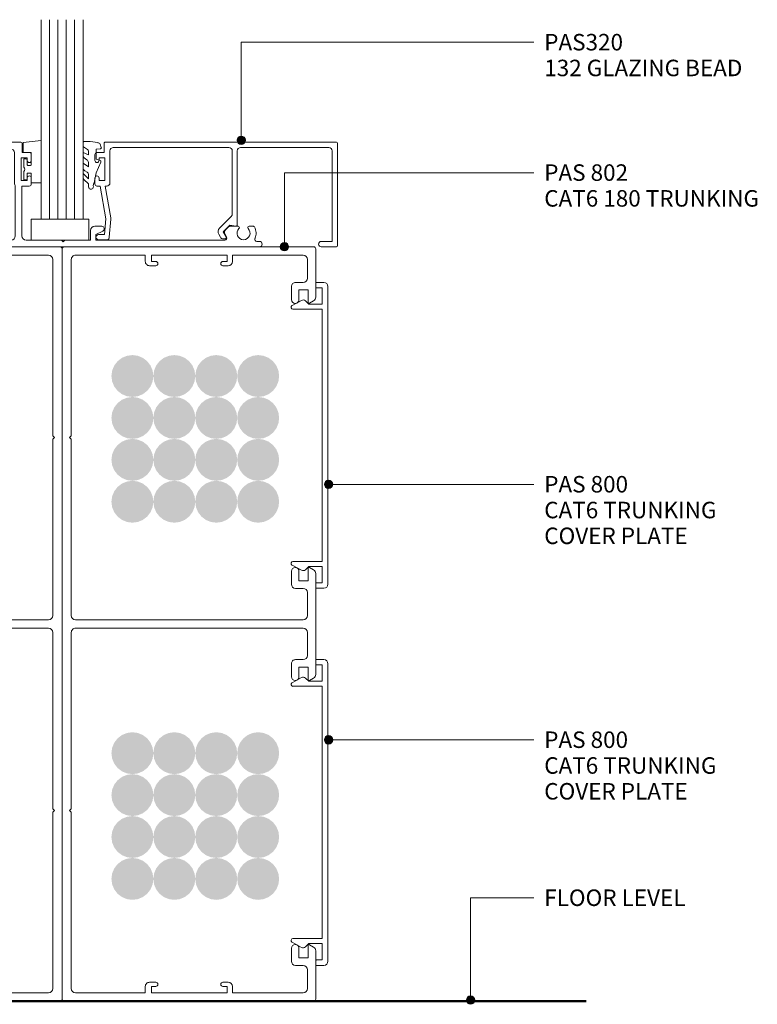
# Model space of a CAD drawing. Units: millimetres. Extents: x 762 to 1080, y 84 to 480.
# Drawn here: x 902 to 1078, y 84 to 319 of the extents above; entities that cross this region are included whole.
import ezdxf

# ---------------------------------------------------------------- set-up
doc = ezdxf.new("R2010")
doc.units = ezdxf.units.MM
doc.layers.add('PAS_25', color=3, linetype='Continuous', lineweight=18)
doc.layers.add('PAS_TEXT', color=7, linetype='Continuous', lineweight=9)
doc.styles.add('Arial', font='arial.ttf', dxfattribs={"height": 3.934132})

# ---------------------------------------------------------------- blocks, each defined once
blk = doc.blocks.new('Potters Generic Line Ceiling - Floor-1021301-T SERIES CAT 6 TWO-SIDED SYSTEM GLAZING 132')
at = {"layer": 'PAS_25', "lineweight": 50}
blk.add_line((0, 250.21), (0, 0), dxfattribs=at)
blk = doc.blocks.new('PAS_802 - PAS_802-1020842-T SERIES CAT 6 TWO-SIDED SYSTEM GLAZING 132')
at = {"layer": 'PAS_25', "lineweight": 9}
for p, q in [((60, 0), (0.5, 0)), ((0, -0.5), (0, -12.03)), ((3, -2), (19.85, -2)), ((19.85, -2), (19.85, -3.5)), ((21.15, -2), (39.15, -2)), ((21.15, -3.5), (21.15, -2)), ((39.15, -2), (39.15, -3.5)), ((40.65, -2), (57.3, -2)), ((40.65, -3.5), (40.65, -2)), ((60.5, -90), (60.5, -0.5)), ((2, -7.5), (2, -3)), ((20.85, -4.5), (22.15, -4.5)), ((22.15, -3.5), (21.15, -3.5)), ((39.15, -3.5), (38.15, -3.5)), ((38.15, -4.5), (39.65, -4.5)), ((58.3, -3), (58.3, -45.1)), ((4.8, -8.5), (3, -8.5)), ((1.8, -10.3), (4, -10.3)), ((1.8, -13.3), (1.8, -10.3)), ((4, -10.3), (4, -12.6)), ((5.8, -12.6), (5.8, -9.5)), ((0.5, -12.9), (1.5, -13.47)), ((58.3, -45.1), (58.7, -45.5)), ((58.7, -45.5), (58.3, -45.9)), ((58.3, -45.9), (58.3, -88)), ((1.5, -76.53), (0.5, -77.1)), ((1.8, -79.7), (1.8, -76.7)), ((4, -77.4), (4, -79.7)), ((5.8, -80.5), (5.8, -77.4)), ((0, -77.97), (0, -90)), ((4, -79.7), (1.8, -79.7)), ((3, -81.5), (4.8, -81.5)), ((2, -88), (2, -82.5)), ((57.3, -89), (3, -89)), ((0, -90), (0, -102.03)), ((3, -91), (57.3, -91)), ((60.5, -179.5), (60.5, -90)), ((2, -97.5), (2, -92)), ((58.3, -92), (58.3, -134.1)), ((4.8, -98.5), (3, -98.5)), ((1.8, -100.3), (4, -100.3)), ((1.8, -103.3), (1.8, -100.3)), ((4, -100.3), (4, -102.6)), ((5.8, -102.6), (5.8, -99.5)), ((0.5, -102.9), (1.5, -103.47)), ((58.3, -134.1), (58.7, -134.5)), ((58.7, -134.5), (58.3, -134.9)), ((58.3, -134.9), (58.3, -177)), ((1.5, -166.53), (0.5, -167.1)), ((1.8, -169.7), (1.8, -166.7)), ((0, -167.97), (0, -179.5)), ((4, -167.4), (4, -169.7)), ((5.8, -170.5), (5.8, -167.4)), ((4, -169.7), (1.8, -169.7)), ((3, -171.5), (4.8, -171.5)), ((2, -177), (2, -172.5)), ((22.15, -175.5), (20.85, -175.5)), ((39.65, -175.5), (38.15, -175.5)), ((19.85, -178), (3, -178)), ((19.85, -176.5), (19.85, -178)), ((21.15, -176.5), (22.15, -176.5)), ((21.15, -178), (21.15, -176.5)), ((39.15, -178), (21.15, -178)), ((38.15, -176.5), (39.15, -176.5)), ((39.15, -176.5), (39.15, -178)), ((40.65, -178), (40.65, -176.5)), ((57.3, -178), (40.65, -178)), ((0.5, -180), (60, -180))]:
    blk.add_line(p, q, dxfattribs=at)
for centre, radius, start, end in [((0.5, -0.5), 0.5, 90, 180), ((3, -3), 1, 90, 180), ((57.3, -3), 1, 360, 90), ((60, -0.5), 0.5, 0, 90), ((20.85, -3.5), 1, 180, 270), ((22.15, -4), 0.5, 270, 90), ((38.15, -4), 0.5, 90, 270), ((39.65, -3.5), 1, 270, 0), ((3, -7.5), 1, 180, 270), ((4.8, -9.5), 1, 360, 90), ((1, -12.03), 1, 180, 240), ((1.6, -13.3), 0.2, 240, 0), ((4.9, -12.6), 0.9, 180, 360), ((1, -77.97), 1, 120, 180), ((1.6, -76.7), 0.2, 360, 120), ((4.9, -77.4), 0.9, 360, 180), ((3, -82.5), 1, 90, 180), ((4.8, -80.5), 1, 270, 0), ((3, -88), 1, 180, 270), ((57.3, -88), 1, 270, 0), ((3, -92), 1, 90, 180), ((57.3, -92), 1, 0, 90), ((3, -97.5), 1, 180, 270), ((4.8, -99.5), 1, 360, 90), ((1, -102.03), 1, 180, 240), ((1.6, -103.3), 0.2, 240, 0), ((4.9, -102.6), 0.9, 180, 360), ((1.6, -166.7), 0.2, 360, 120), ((4.9, -167.4), 0.9, 360, 180), ((1, -167.97), 1, 120, 180), ((3, -172.5), 1, 90, 180), ((4.8, -170.5), 1, 270, 0), ((20.85, -176.5), 1, 90, 180), ((22.15, -176), 0.5, 270, 90), ((38.15, -176), 0.5, 90, 270), ((39.65, -176.5), 1, 0, 90), ((3, -177), 1, 180, 270), ((57.3, -177), 1, 270, 0), ((0.5, -179.5), 0.5, 180, 270), ((60, -179.5), 0.5, 270, 0)]:
    blk.add_arc(centre, radius, start, end, dxfattribs=at)
blk = doc.blocks.new('PAS_800 - PAS_800-1021214-T SERIES CAT 6 TWO-SIDED SYSTEM GLAZING 132')
at = {"layer": 'PAS_25', "lineweight": 9}
for p, q in [((2.7, 73), (1, 73)), ((0, 72), (0, 1)), ((1.4, 71.7), (2.7, 71.7)), ((1.4, 67.8), (1.4, 71.7)), ((2.9, 71.9), (2.9, 72.8)), ((5.34, 68.57), (4.55, 67.8)), ((8.56, 67.45), (6.29, 68.7)), ((4.55, 67.8), (1.4, 67.8)), ((1.4, 66.6), (8.35, 66.6)), ((1.4, 6.4), (1.4, 66.6)), ((8.35, 6.4), (1.4, 6.4)), ((1.4, 5.2), (4.55, 5.2)), ((1.4, 1.3), (1.4, 5.2)), ((4.55, 5.2), (5.34, 4.43)), ((6.29, 4.3), (8.56, 5.55)), ((1, 0), (2.7, 0)), ((2.7, 1.3), (1.4, 1.3)), ((2.9, 0.2), (2.9, 1.1))]:
    blk.add_line(p, q, dxfattribs=at)
for centre, radius, start, end in [((1, 72), 1, 90, 180), ((2.7, 72.8), 0.2, 360, 90), ((2.7, 71.9), 0.2, 270, 0), ((5.9, 68), 0.8, 61.2323, 134.3069), ((8.35, 67.05), 0.454, 270, 61.2323), ((8.35, 5.95), 0.454, 298.7677, 90), ((5.9, 5), 0.8, 225.6931, 298.7677), ((1, 1), 1, 180, 270), ((2.7, 1.1), 0.2, 360, 90), ((2.7, 0.2), 0.2, 270, 0)]:
    blk.add_arc(centre, radius, start, end, dxfattribs=at)
blk = doc.blocks.new('PAS_802 - PAS_802-1021215-T SERIES CAT 6 TWO-SIDED SYSTEM GLAZING 132')
at = {"layer": 'PAS_25', "lineweight": 9}
for p, q in [((0, 167.97), (0, 179.5)), ((0.5, 180), (60, 180)), ((60.5, 179.5), (60.5, 90)), ((2, 177), (2, 172.5)), ((19.85, 178), (3, 178)), ((19.85, 176.5), (19.85, 178)), ((21.15, 178), (21.15, 176.5)), ((39.15, 178), (21.15, 178)), ((21.15, 176.5), (22.15, 176.5)), ((38.15, 176.5), (39.15, 176.5)), ((39.15, 176.5), (39.15, 178)), ((40.65, 178), (40.65, 176.5)), ((57.3, 178), (40.65, 178)), ((58.3, 134.9), (58.3, 177)), ((22.15, 175.5), (20.85, 175.5)), ((39.65, 175.5), (38.15, 175.5)), ((1.8, 169.7), (1.8, 166.7)), ((4, 169.7), (1.8, 169.7)), ((3, 171.5), (4.8, 171.5)), ((4, 167.4), (4, 169.7)), ((5.8, 170.5), (5.8, 167.4)), ((1.5, 166.53), (0.5, 167.1)), ((58.7, 134.5), (58.3, 134.9)), ((58.3, 134.1), (58.7, 134.5)), ((58.3, 92), (58.3, 134.1)), ((0.5, 102.9), (1.5, 103.47)), ((0, 90), (0, 102.03)), ((1.8, 103.3), (1.8, 100.3)), ((4, 100.3), (4, 102.6)), ((5.8, 102.6), (5.8, 99.5)), ((1.8, 100.3), (4, 100.3)), ((2, 97.5), (2, 92)), ((4.8, 98.5), (3, 98.5)), ((0, 77.97), (0, 90)), ((3, 91), (57.3, 91)), ((60.5, 90), (60.5, 0.5)), ((2, 88), (2, 82.5)), ((57.3, 89), (3, 89)), ((58.3, 45.9), (58.3, 88)), ((3, 81.5), (4.8, 81.5)), ((5.8, 80.5), (5.8, 77.4)), ((1.8, 79.7), (1.8, 76.7)), ((4, 79.7), (1.8, 79.7)), ((4, 77.4), (4, 79.7)), ((1.5, 76.53), (0.5, 77.1)), ((58.7, 45.5), (58.3, 45.9)), ((58.3, 45.1), (58.7, 45.5)), ((58.3, 3), (58.3, 45.1)), ((0, 0.5), (0, 12.03)), ((0.5, 12.9), (1.5, 13.47)), ((1.8, 13.3), (1.8, 10.3)), ((4, 10.3), (4, 12.6)), ((5.8, 12.6), (5.8, 9.5)), ((1.8, 10.3), (4, 10.3)), ((2, 7.5), (2, 3)), ((4.8, 8.5), (3, 8.5)), ((19.85, 2), (19.85, 3.5)), ((20.85, 4.5), (22.15, 4.5)), ((21.15, 3.5), (21.15, 2)), ((22.15, 3.5), (21.15, 3.5)), ((38.15, 4.5), (39.65, 4.5)), ((39.15, 3.5), (38.15, 3.5)), ((39.15, 2), (39.15, 3.5)), ((40.65, 3.5), (40.65, 2)), ((60, 0), (0.5, 0)), ((3, 2), (19.85, 2)), ((21.15, 2), (39.15, 2)), ((40.65, 2), (57.3, 2))]:
    blk.add_line(p, q, dxfattribs=at)
for centre, radius, start, end in [((0.5, 179.5), 0.5, 90, 180), ((60, 179.5), 0.5, 0, 90), ((3, 177), 1, 90, 180), ((20.85, 176.5), 1, 180, 270), ((22.15, 176), 0.5, 270, 90), ((38.15, 176), 0.5, 90, 270), ((39.65, 176.5), 1, 270, 0), ((57.3, 177), 1, 0, 90), ((3, 172.5), 1, 180, 270), ((4.8, 170.5), 1, 0, 90), ((1, 167.97), 1, 180, 240), ((4.9, 167.4), 0.9, 180, 0), ((1.6, 166.7), 0.2, 240, 360), ((1.6, 103.3), 0.2, 0, 120), ((4.9, 102.6), 0.9, 0, 180), ((1, 102.03), 1, 120, 180), ((4.8, 99.5), 1, 270, 0), ((3, 97.5), 1, 90, 180), ((3, 92), 1, 180, 270), ((57.3, 92), 1, 270, 0), ((3, 88), 1, 90, 180), ((57.3, 88), 1, 0, 90), ((3, 82.5), 1, 180, 270), ((4.8, 80.5), 1, 0, 90), ((1, 77.97), 1, 180, 240), ((1.6, 76.7), 0.2, 240, 0), ((4.9, 77.4), 0.9, 180, 0), ((1, 12.03), 1, 120, 180), ((1.6, 13.3), 0.2, 0, 120), ((4.9, 12.6), 0.9, 0, 180), ((4.8, 9.5), 1, 270, 0), ((3, 7.5), 1, 90, 180), ((3, 3), 1, 180, 270), ((20.85, 3.5), 1, 90, 180), ((22.15, 4), 0.5, 270, 90), ((38.15, 4), 0.5, 90, 270), ((39.65, 3.5), 1, 360, 90), ((57.3, 3), 1, 270, 0), ((0.5, 0.5), 0.5, 180, 270), ((60, 0.5), 0.5, 270, 0)]:
    blk.add_arc(centre, radius, start, end, dxfattribs=at)
blk = doc.blocks.new('PAS_Rubber Seal 1 - ACE Captive Wedge-806217-T SERIES CAT 6 TWO-SIDED SYSTEM GLAZING 132')
at = {"layer": 'PAS_25', "lineweight": 9}
for p, q in [((-1.8, 3.25), (-4.14, 3.25)), ((-4.14, 3.25), (-4.14, -6.84)), ((-1.8, 1.1), (-1.8, 3.25)), ((-0.6, 2.5), (-0.2, 2.5)), ((-1.6, 0.9), (-1, 0.9)), ((-0.8, 2.3), (-0.8, 1.1)), ((0, 2.3), (0, 0.5)), ((-1.8, -4), (-1.8, -1.1)), ((-1, -0.9), (-1.6, -0.9)), ((-0.8, -2.3), (-0.8, -1.1)), ((0, -2.3), (0, -0.5)), ((-1.8, -4), (0.15, -4)), ((-0.6, -2.5), (-0.2, -2.5)), ((0.15, -4), (0.15, -6.4)), ((-4.14, -6.84), (0.15, -6.4))]:
    blk.add_line(p, q, dxfattribs=at)
for centre, radius, start, end in [((-0.6, 2.3), 0.2, 90, 180), ((-0.2, 2.3), 0.2, 360, 90), ((-1.6, 1.1), 0.2, 180, 270), ((-1, 1.1), 0.2, 270, 0), ((0.27, 0), 0.567, 118.0725, 241.9275), ((-1.6, -1.1), 0.2, 90, 180), ((-1, -1.1), 0.2, 360, 90), ((-0.6, -2.3), 0.2, 180, 270), ((-0.2, -2.3), 0.2, 270, 0)]:
    blk.add_arc(centre, radius, start, end, dxfattribs=at)
blk = doc.blocks.new('PAS_Rubber Seal - PAS_Rubber Seal-1110766-T SERIES CAT 6 TWO-SIDED SYSTEM GLAZING 132')
at = {"layer": 'PAS_25', "lineweight": 9}
for p, q in [((-4.97, 2.09), (-4.97, 2.83)), ((-4.62, 3.11), (-3.92, 3.13)), ((-0.87, 2.49), (-0.61, 1.7)), ((-4.97, -0.17), (-4.97, 0.5)), ((-4.97, 0.5), (-3.69, -0.07)), ((-3.91, 1.19), (-4.83, 1.83)), ((-3.69, -0.07), (-3.68, 0.79)), ((-0.82, 1.39), (-1.87, 1.33)), ((-1.87, 1.33), (-1.8, -1.07)), ((-4.97, -3.09), (-4.97, -2.03)), ((-4.97, -2.03), (-3.68, -2.94)), ((-4.08, -1.26), (-4.74, -0.74)), ((-3.68, -2.94), (-3.68, -1.86)), ((-0.73, -1.82), (-1.85, -4.38)), ((-1.8, -1.07), (-0.85, -1.44)), ((-4.97, -5.39), (-4.97, -4.53)), ((-4.97, -4.53), (-3.68, -5.75)), ((-3.99, -4.23), (-4.54, -3.85)), ((-3.69, -7.01), (-4.78, -5.98)), ((-3.69, -7.01), (-3.67, -7.75)), ((-3.68, -5.75), (-3.68, -4.78))]:
    blk.add_line(p, q, dxfattribs=at)
for centre, radius, start, end in [((-4.68, 2.83), 0.288, 77.0634, 180), ((-4.89, -16), 19.16, 79.5885, 87.0687), ((-1.39, 2.28), 0.558, 21.6437, 94.3702), ((-4.73, 2.05), 0.246, 170.7653, 246.0056), ((-4, 0.87), 0.334, 345.6707, 73.3045), ((-0.84, 1.63), 0.24, 274.1514, 18.4432), ((-4.33, -0.24), 0.645, 173.9267, 230.597), ((-4.5, -1.97), 0.824, 7.891, 59.9378), ((-0.95, -1.68), 0.26, 326.5573, 68.7587), ((-4.13, -3.11), 0.839, 178.3119, 240.9506), ((-4.52, -4.89), 0.849, 7.4556, 51.377), ((-28.73, 0.15), 27.26, 343.8096, 350.4285), ((-4.26, -5.49), 0.718, 171.7205, 223.5229), ((-3.09, -7.68), 0.583, 187.1015, 22.8253)]:
    blk.add_arc(centre, radius, start, end, dxfattribs=at)
blk = doc.blocks.new('PAS_Glass Packer - PAS_Glass Packer-1110292-T SERIES CAT 6 TWO-SIDED SYSTEM GLAZING 132')
at = {"layer": 'PAS_25', "lineweight": 9}
for p, q in [((-11.71, -1.42), (1.99, -1.42)), ((-11.71, -6.42), (-11.71, -1.42)), ((1.99, -1.42), (1.99, -6.42)), ((1.99, -6.42), (-11.71, -6.42))]:
    blk.add_line(p, q, dxfattribs=at)
blk = doc.blocks.new('Potters Glazing Panel - Potters Glazing Panel-1121712-T SERIES CAT 6 TWO-SIDED SYSTEM GLAZING 132')
at = {"layer": 'PAS_25'}
for p, q in [((-10, 0), (-10, 47.6)), ((0, 0), (0, 47.6)), ((0, 0), (-10, 0))]:
    blk.add_line(p, q, dxfattribs=at)
at = {"layer": 'PAS_25', "lineweight": 9}
for p, q in [((-8, 0), (-8, 47.6)), ((-6, 0), (-6, 47.6)), ((-4, 0), (-4, 47.6)), ((-2, 0), (-2, 47.6))]:
    blk.add_line(p, q, dxfattribs=at)
blk = doc.blocks.new('PAS_319 - PAS_319-462285-T SERIES CAT 6 TWO-SIDED SYSTEM GLAZING 132')
at = {"layer": 'PAS_25', "lineweight": 9}
for p, q in [((56.03, 0), (0.3, 0)), ((0, -0.3), (0, -24.7)), ((1.6, -19.6), (1.6, -1.6)), ((1.6, -1.6), (3.1, -1.6)), ((3.1, -1.6), (3.1, -2.6)), ((4.1, -2.6), (4.1, -1.6)), ((4.1, -1.6), (7.18, -1.6)), ((13.82, -1.6), (17.6, -1.6)), ((21.2, -1.6), (53.53, -1.6)), ((56.33, -2.5), (56.33, -0.3)), ((18.6, -2.6), (18.6, -22)), ((20.2, -22), (20.2, -2.6)), ((54.53, -2.6), (54.53, -10)), ((56.13, -9.2), (56.13, -3.8)), ((56.13, -3.8), (57.53, -3.8)), ((58.03, -2.5), (56.33, -2.5)), ((57.53, -3.8), (57.53, -4.4)), ((58.53, -4.4), (58.53, -3)), ((57.53, -9.2), (56.13, -9.2)), ((57.53, -8.6), (57.53, -9.2)), ((58.53, -10), (58.53, -8.6)), ((54.7, -10.38), (54.7, -22.4)), ((56.3, -22.4), (56.3, -10.5)), ((56.3, -10.5), (58.03, -10.5)), ((3.1, -18.6), (3.1, -19.6)), ((4.1, -19.8), (4.1, -18.6)), ((3.1, -19.6), (1.6, -19.6)), ((1.6, -23.7), (1.6, -20.6)), ((1.6, -20.6), (3.3, -20.6)), ((72.65, -21.1), (72.65, -23.4)), ((75.35, -20.1), (73.65, -20.1)), ((105.61, -20.19), (104.83, -20.97)), ((107.83, -20.1), (105.82, -20.1)), ((111.49, -20.1), (110.47, -20.1)), ((53.7, -23.4), (21.6, -23.4)), ((65.7, -23.4), (57.3, -23.4)), ((66.1, -23.8), (65.7, -23.4)), ((66.5, -23.4), (66.1, -23.8)), ((72.65, -23.4), (66.5, -23.4)), ((73.95, -22.1), (75.63, -21.23)), ((73.95, -23.4), (73.95, -22.1)), ((104.69, -23.4), (73.95, -23.4)), ((104.71, -21.93), (105.12, -22.65)), ((0.3, -25), (4.35, -25)), ((4.35, -23.7), (1.6, -23.7)), ((21.6, -25), (112.95, -25)), ((112.95, -23.7), (112.34, -23.7))]:
    blk.add_line(p, q, dxfattribs=at)
for centre, radius, start, end in [((0.3, -0.3), 0.3, 90, 180), ((7.18, -2.1), 0.5, 341.6823, 90), ((10.5, -3.2), 3, 161.6823, 220.6906), ((10.5, -3.2), 1.55, 319.3094, 220.6906), ((10.5, -3.2), 3, 319.3094, 18.3177), ((13.82, -2.1), 0.5, 90, 198.3177), ((17.6, -2.6), 1, 360, 90), ((21.2, -2.6), 1, 90, 180), ((53.53, -2.6), 1, 360, 90), ((56.03, -0.3), 0.3, 0, 90), ((3.6, -2.6), 0.5, 180, 360), ((8.77, -4.68), 0.725, 220.6906, 40.6906), ((12.23, -4.68), 0.725, 139.3094, 319.3094), ((58.03, -4.4), 0.5, 180, 0), ((58.03, -3), 0.5, 0, 90), ((58.03, -8.6), 0.5, 0, 180), ((55.03, -10), 0.5, 180, 228.7001), ((58.03, -10), 0.5, 270, 0), ((3.6, -18.6), 0.5, 360, 180), ((3.3, -19.8), 0.8, 270, 0), ((73.65, -21.1), 1, 90, 180), ((75.35, -20.7), 0.6, 297.3594, 90), ((105.4, -21.53), 0.8, 135, 210), ((105.82, -20.4), 0.3, 90, 135), ((109.15, -21.75), 1.55, 134.9496, 45.0504), ((107.83, -20.42), 0.324, 314.9496, 90), ((110.47, -20.42), 0.324, 90, 225.0504), ((111.49, -20.4), 0.3, 30, 90), ((109.15, -21.75), 3, 335.5257, 30), ((21.6, -22), 3, 180, 270), ((21.6, -22), 1.4, 180, 270), ((53.7, -22.4), 1, 270, 0), ((57.3, -22.4), 1, 180, 270), ((104.69, -22.9), 0.5, 270, 30), ((112.34, -23.2), 0.5, 155.5257, 270), ((0.3, -24.7), 0.3, 180, 270), ((4.35, -24.35), 0.65, 270, 90), ((112.95, -24.35), 0.65, 270, 90)]:
    blk.add_arc(centre, radius, start, end, dxfattribs=at)
blk = doc.blocks.new('PAS_320 - PAS_320-1065475-T SERIES CAT 6 TWO-SIDED SYSTEM GLAZING 132')
at = {"layer": 'PAS_25', "lineweight": 9}
for p, q in [((0.62, -24.7), (0.62, -0.3)), ((0.92, 0), (4.51, 0)), ((4.51, -1.3), (1.93, -1.3)), ((1.93, -1.3), (1.93, -22.9)), ((27.49, -1.9), (27.89, -1.9)), ((28.59, -2.3), (28.99, -3)), ((54.71, -6.59), (55.1, -2.3)), ((55.59, -1.7), (57.66, -1.7)), ((28.8, -4.45), (25.98, -7.26)), ((26.35, -5.2), (27.95, -3.6)), ((27.95, -3.6), (27.23, -2.35)), ((56.26, -2.9), (55.91, -6.7)), ((57.66, -2.9), (56.26, -2.9)), ((24.55, -22.9), (24.55, -5.2)), ((24.91, -4.91), (26.35, -5.2)), ((56.07, -14.5), (54.73, -6.91)), ((55.91, -6.7), (57.29, -14.5)), ((25.75, -7.83), (25.75, -22.9)), ((54.92, -22.9), (54.92, -15.3)), ((55.72, -14.5), (56.07, -14.5)), ((57.52, -15.8), (56.12, -15.8)), ((56.12, -15.8), (56.12, -21.2)), ((57.29, -14.5), (58.02, -14.5)), ((57.52, -16.4), (57.52, -15.8)), ((58.52, -15), (58.52, -16.4)), ((57.52, -21.2), (57.52, -20.6)), ((58.52, -20.6), (58.52, -22)), ((56.12, -21.2), (57.52, -21.2)), ((58.02, -22.5), (56.33, -22.5)), ((56.33, -22.5), (56.33, -24.7)), ((56.03, -25), (0.92, -25)), ((2.73, -23.7), (23.75, -23.7)), ((26.55, -23.7), (54.12, -23.7))]:
    blk.add_line(p, q, dxfattribs=at)
for centre, radius, start, end in [((0.92, -0.3), 0.3, 90, 180), ((4.51, -0.65), 0.65, 270, 90), ((27.49, -2.2), 0.3, 90, 210), ((27.89, -2.7), 0.8, 30, 90), ((55.59, -2.2), 0.5, 90, 191.6827), ((57.66, -2.3), 0.6, 270, 90), ((27.95, -3.6), 1.2, 315, 30), ((24.85, -5.2), 0.3, 78.463, 180), ((55.91, -6.7), 1.2, 174.8119, 190), ((26.55, -7.83), 0.8, 135, 180), ((55.72, -15.3), 0.8, 90, 180), ((58.02, -16.4), 0.5, 180, 0), ((58.02, -15), 0.5, 0, 90), ((58.02, -20.6), 0.5, 0, 180), ((2.73, -22.9), 0.8, 180, 270), ((23.75, -22.9), 0.8, 270, 0), ((26.55, -22.9), 0.8, 180, 270), ((54.12, -22.9), 0.8, 270, 0), ((58.02, -22), 0.5, 270, 0), ((0.92, -24.7), 0.3, 180, 270), ((56.03, -24.7), 0.3, 270, 0)]:
    blk.add_arc(centre, radius, start, end, dxfattribs=at)

msp = doc.modelspace()

# ---------------------------------------------------------------- hatches: boundary and pattern name
at = {"layer": 'PAS_25'}
for points in [[(929.22, 228.88), (930.52, 229.05), (931.72, 229.55), (932.76, 230.34), (933.55, 231.38), (934.05, 232.58), (934.22, 233.88), (934.05, 235.17), (933.55, 236.38), (932.76, 237.41), (931.72, 238.21), (930.52, 238.7), (929.22, 238.88), (927.93, 238.7), (926.72, 238.21), (925.69, 237.41), (924.89, 236.38), (924.39, 235.17), (924.22, 233.88), (924.39, 232.58), (924.89, 231.38), (925.69, 230.34), (926.72, 229.55), (927.93, 229.05)], [(939.22, 228.88), (940.52, 229.05), (941.72, 229.55), (942.76, 230.34), (943.55, 231.38), (944.05, 232.58), (944.22, 233.88), (944.05, 235.17), (943.55, 236.38), (942.76, 237.41), (941.72, 238.21), (940.52, 238.7), (939.22, 238.88), (937.93, 238.7), (936.72, 238.21), (935.69, 237.41), (934.89, 236.38), (934.39, 235.17), (934.22, 233.88), (934.39, 232.58), (934.89, 231.38), (935.69, 230.34), (936.72, 229.55), (937.93, 229.05)], [(949.22, 228.88), (950.52, 229.05), (951.72, 229.55), (952.76, 230.34), (953.55, 231.38), (954.05, 232.58), (954.22, 233.88), (954.05, 235.17), (953.55, 236.38), (952.76, 237.41), (951.72, 238.21), (950.52, 238.7), (949.22, 238.88), (947.93, 238.7), (946.72, 238.21), (945.69, 237.41), (944.89, 236.38), (944.39, 235.17), (944.22, 233.88), (944.39, 232.58), (944.89, 231.38), (945.69, 230.34), (946.72, 229.55), (947.93, 229.05)], [(959.22, 228.88), (960.52, 229.05), (961.72, 229.55), (962.76, 230.34), (963.55, 231.38), (964.05, 232.58), (964.22, 233.88), (964.05, 235.17), (963.55, 236.38), (962.76, 237.41), (961.72, 238.21), (960.52, 238.7), (959.22, 238.88), (957.93, 238.7), (956.72, 238.21), (955.69, 237.41), (954.89, 236.38), (954.39, 235.17), (954.22, 233.88), (954.39, 232.58), (954.89, 231.38), (955.69, 230.34), (956.72, 229.55), (957.93, 229.05), (958.77, 228.93)], [(929.22, 218.88), (930.52, 219.05), (931.72, 219.55), (932.76, 220.34), (933.55, 221.38), (934.05, 222.58), (934.22, 223.88), (934.05, 225.17), (933.55, 226.38), (932.76, 227.41), (931.72, 228.21), (930.52, 228.7), (929.22, 228.88), (927.93, 228.7), (926.72, 228.21), (925.69, 227.41), (924.89, 226.38), (924.39, 225.17), (924.22, 223.88), (924.39, 222.58), (924.89, 221.38), (925.69, 220.34), (926.72, 219.55), (927.93, 219.05)], [(939.22, 218.88), (940.52, 219.05), (941.72, 219.55), (942.76, 220.34), (943.55, 221.38), (944.05, 222.58), (944.22, 223.88), (944.05, 225.17), (943.55, 226.38), (942.76, 227.41), (941.72, 228.21), (940.52, 228.7), (939.22, 228.88), (937.93, 228.7), (936.72, 228.21), (935.69, 227.41), (934.89, 226.38), (934.39, 225.17), (934.22, 223.88), (934.39, 222.58), (934.89, 221.38), (935.69, 220.34), (936.72, 219.55), (937.93, 219.05)], [(949.22, 218.88), (950.52, 219.05), (951.72, 219.55), (952.76, 220.34), (953.55, 221.38), (954.05, 222.58), (954.22, 223.88), (954.05, 225.17), (953.55, 226.38), (952.76, 227.41), (951.72, 228.21), (950.52, 228.7), (949.22, 228.88), (947.93, 228.7), (946.72, 228.21), (945.69, 227.41), (944.89, 226.38), (944.39, 225.17), (944.22, 223.88), (944.39, 222.58), (944.89, 221.38), (945.69, 220.34), (946.72, 219.55), (947.93, 219.05)], [(959.22, 218.88), (960.52, 219.05), (961.72, 219.55), (962.76, 220.34), (963.55, 221.38), (964.05, 222.58), (964.22, 223.88), (964.05, 225.17), (963.55, 226.38), (962.76, 227.41), (961.72, 228.21), (960.52, 228.7), (959.22, 228.88), (957.93, 228.7), (956.72, 228.21), (955.69, 227.41), (954.89, 226.38), (954.39, 225.17), (954.22, 223.88), (954.39, 222.58), (954.89, 221.38), (955.69, 220.34), (956.72, 219.55), (957.93, 219.05), (958.77, 218.93)], [(929.22, 208.88), (930.52, 209.05), (931.72, 209.55), (932.76, 210.34), (933.55, 211.38), (934.05, 212.58), (934.22, 213.88), (934.05, 215.17), (933.55, 216.38), (932.76, 217.41), (931.72, 218.21), (930.52, 218.7), (929.22, 218.88), (927.93, 218.7), (926.72, 218.21), (925.69, 217.41), (924.89, 216.38), (924.39, 215.17), (924.22, 213.88), (924.39, 212.58), (924.89, 211.38), (925.69, 210.34), (926.72, 209.55), (927.93, 209.05)], [(939.22, 208.88), (940.52, 209.05), (941.72, 209.55), (942.76, 210.34), (943.55, 211.38), (944.05, 212.58), (944.22, 213.88), (944.05, 215.17), (943.55, 216.38), (942.76, 217.41), (941.72, 218.21), (940.52, 218.7), (939.22, 218.88), (937.93, 218.7), (936.72, 218.21), (935.69, 217.41), (934.89, 216.38), (934.39, 215.17), (934.22, 213.88), (934.39, 212.58), (934.89, 211.38), (935.69, 210.34), (936.72, 209.55), (937.93, 209.05)], [(949.22, 208.88), (950.52, 209.05), (951.72, 209.55), (952.76, 210.34), (953.55, 211.38), (954.05, 212.58), (954.22, 213.88), (954.05, 215.17), (953.55, 216.38), (952.76, 217.41), (951.72, 218.21), (950.52, 218.7), (949.22, 218.88), (947.93, 218.7), (946.72, 218.21), (945.69, 217.41), (944.89, 216.38), (944.39, 215.17), (944.22, 213.88), (944.39, 212.58), (944.89, 211.38), (945.69, 210.34), (946.72, 209.55), (947.93, 209.05)], [(959.22, 208.88), (960.52, 209.05), (961.72, 209.55), (962.76, 210.34), (963.55, 211.38), (964.05, 212.58), (964.22, 213.88), (964.05, 215.17), (963.55, 216.38), (962.76, 217.41), (961.72, 218.21), (960.52, 218.7), (959.22, 218.88), (957.93, 218.7), (956.72, 218.21), (955.69, 217.41), (954.89, 216.38), (954.39, 215.17), (954.22, 213.88), (954.39, 212.58), (954.89, 211.38), (955.69, 210.34), (956.72, 209.55), (957.93, 209.05), (958.77, 208.93)], [(929.22, 198.88), (930.52, 199.05), (931.72, 199.55), (932.76, 200.34), (933.55, 201.38), (934.05, 202.58), (934.22, 203.88), (934.05, 205.17), (933.55, 206.38), (932.76, 207.41), (931.72, 208.21), (930.52, 208.7), (929.22, 208.88), (927.93, 208.7), (926.72, 208.21), (925.69, 207.41), (924.89, 206.38), (924.39, 205.17), (924.22, 203.88), (924.39, 202.58), (924.89, 201.38), (925.69, 200.34), (926.72, 199.55), (927.93, 199.05)], [(939.22, 198.88), (940.52, 199.05), (941.72, 199.55), (942.76, 200.34), (943.55, 201.38), (944.05, 202.58), (944.22, 203.88), (944.05, 205.17), (943.55, 206.38), (942.76, 207.41), (941.72, 208.21), (940.52, 208.7), (939.22, 208.88), (937.93, 208.7), (936.72, 208.21), (935.69, 207.41), (934.89, 206.38), (934.39, 205.17), (934.22, 203.88), (934.39, 202.58), (934.89, 201.38), (935.69, 200.34), (936.72, 199.55), (937.93, 199.05)], [(949.22, 198.88), (950.52, 199.05), (951.72, 199.55), (952.76, 200.34), (953.55, 201.38), (954.05, 202.58), (954.22, 203.88), (954.05, 205.17), (953.55, 206.38), (952.76, 207.41), (951.72, 208.21), (950.52, 208.7), (949.22, 208.88), (947.93, 208.7), (946.72, 208.21), (945.69, 207.41), (944.89, 206.38), (944.39, 205.17), (944.22, 203.88), (944.39, 202.58), (944.89, 201.38), (945.69, 200.34), (946.72, 199.55), (947.93, 199.05)], [(959.22, 198.88), (960.52, 199.05), (961.72, 199.55), (962.76, 200.34), (963.55, 201.38), (964.05, 202.58), (964.22, 203.88), (964.05, 205.17), (963.55, 206.38), (962.76, 207.41), (961.72, 208.21), (960.52, 208.7), (959.22, 208.88), (957.93, 208.7), (956.72, 208.21), (955.69, 207.41), (954.89, 206.38), (954.39, 205.17), (954.22, 203.88), (954.39, 202.58), (954.89, 201.38), (955.69, 200.34), (956.72, 199.55), (957.93, 199.05), (958.77, 198.93)], [(929.22, 138.88), (930.52, 139.05), (931.72, 139.55), (932.76, 140.34), (933.55, 141.38), (934.05, 142.58), (934.22, 143.88), (934.05, 145.17), (933.55, 146.38), (932.76, 147.41), (931.72, 148.21), (930.52, 148.7), (929.22, 148.88), (927.93, 148.7), (926.72, 148.21), (925.69, 147.41), (924.89, 146.38), (924.39, 145.17), (924.22, 143.88), (924.39, 142.58), (924.89, 141.38), (925.69, 140.34), (926.72, 139.55), (927.93, 139.05)], [(939.22, 138.88), (940.52, 139.05), (941.72, 139.55), (942.76, 140.34), (943.55, 141.38), (944.05, 142.58), (944.22, 143.88), (944.05, 145.17), (943.55, 146.38), (942.76, 147.41), (941.72, 148.21), (940.52, 148.7), (939.22, 148.88), (937.93, 148.7), (936.72, 148.21), (935.69, 147.41), (934.89, 146.38), (934.39, 145.17), (934.22, 143.88), (934.39, 142.58), (934.89, 141.38), (935.69, 140.34), (936.72, 139.55), (937.93, 139.05)], [(949.22, 138.88), (950.52, 139.05), (951.72, 139.55), (952.76, 140.34), (953.55, 141.38), (954.05, 142.58), (954.22, 143.88), (954.05, 145.17), (953.55, 146.38), (952.76, 147.41), (951.72, 148.21), (950.52, 148.7), (949.22, 148.88), (947.93, 148.7), (946.72, 148.21), (945.69, 147.41), (944.89, 146.38), (944.39, 145.17), (944.22, 143.88), (944.39, 142.58), (944.89, 141.38), (945.69, 140.34), (946.72, 139.55), (947.93, 139.05)], [(959.22, 138.88), (960.52, 139.05), (961.72, 139.55), (962.76, 140.34), (963.55, 141.38), (964.05, 142.58), (964.22, 143.88), (964.05, 145.17), (963.55, 146.38), (962.76, 147.41), (961.72, 148.21), (960.52, 148.7), (959.22, 148.88), (957.93, 148.7), (956.72, 148.21), (955.69, 147.41), (954.89, 146.38), (954.39, 145.17), (954.22, 143.88), (954.39, 142.58), (954.89, 141.38), (955.69, 140.34), (956.72, 139.55), (957.93, 139.05), (958.77, 138.93)], [(929.22, 128.88), (930.52, 129.05), (931.72, 129.55), (932.76, 130.34), (933.55, 131.38), (934.05, 132.58), (934.22, 133.88), (934.05, 135.17), (933.55, 136.38), (932.76, 137.41), (931.72, 138.21), (930.52, 138.7), (929.22, 138.88), (927.93, 138.7), (926.72, 138.21), (925.69, 137.41), (924.89, 136.38), (924.39, 135.17), (924.22, 133.88), (924.39, 132.58), (924.89, 131.38), (925.69, 130.34), (926.72, 129.55), (927.93, 129.05)], [(939.22, 128.88), (940.52, 129.05), (941.72, 129.55), (942.76, 130.34), (943.55, 131.38), (944.05, 132.58), (944.22, 133.88), (944.05, 135.17), (943.55, 136.38), (942.76, 137.41), (941.72, 138.21), (940.52, 138.7), (939.22, 138.88), (937.93, 138.7), (936.72, 138.21), (935.69, 137.41), (934.89, 136.38), (934.39, 135.17), (934.22, 133.88), (934.39, 132.58), (934.89, 131.38), (935.69, 130.34), (936.72, 129.55), (937.93, 129.05)], [(949.22, 128.88), (950.52, 129.05), (951.72, 129.55), (952.76, 130.34), (953.55, 131.38), (954.05, 132.58), (954.22, 133.88), (954.05, 135.17), (953.55, 136.38), (952.76, 137.41), (951.72, 138.21), (950.52, 138.7), (949.22, 138.88), (947.93, 138.7), (946.72, 138.21), (945.69, 137.41), (944.89, 136.38), (944.39, 135.17), (944.22, 133.88), (944.39, 132.58), (944.89, 131.38), (945.69, 130.34), (946.72, 129.55), (947.93, 129.05)], [(959.22, 128.88), (960.52, 129.05), (961.72, 129.55), (962.76, 130.34), (963.55, 131.38), (964.05, 132.58), (964.22, 133.88), (964.05, 135.17), (963.55, 136.38), (962.76, 137.41), (961.72, 138.21), (960.52, 138.7), (959.22, 138.88), (957.93, 138.7), (956.72, 138.21), (955.69, 137.41), (954.89, 136.38), (954.39, 135.17), (954.22, 133.88), (954.39, 132.58), (954.89, 131.38), (955.69, 130.34), (956.72, 129.55), (957.93, 129.05), (958.77, 128.93)], [(929.22, 118.88), (930.52, 119.05), (931.72, 119.55), (932.76, 120.34), (933.55, 121.38), (934.05, 122.58), (934.22, 123.88), (934.05, 125.17), (933.55, 126.38), (932.76, 127.41), (931.72, 128.21), (930.52, 128.7), (929.22, 128.88), (927.93, 128.7), (926.72, 128.21), (925.69, 127.41), (924.89, 126.38), (924.39, 125.17), (924.22, 123.88), (924.39, 122.58), (924.89, 121.38), (925.69, 120.34), (926.72, 119.55), (927.93, 119.05)], [(939.22, 118.88), (940.52, 119.05), (941.72, 119.55), (942.76, 120.34), (943.55, 121.38), (944.05, 122.58), (944.22, 123.88), (944.05, 125.17), (943.55, 126.38), (942.76, 127.41), (941.72, 128.21), (940.52, 128.7), (939.22, 128.88), (937.93, 128.7), (936.72, 128.21), (935.69, 127.41), (934.89, 126.38), (934.39, 125.17), (934.22, 123.88), (934.39, 122.58), (934.89, 121.38), (935.69, 120.34), (936.72, 119.55), (937.93, 119.05)], [(949.22, 118.88), (950.52, 119.05), (951.72, 119.55), (952.76, 120.34), (953.55, 121.38), (954.05, 122.58), (954.22, 123.88), (954.05, 125.17), (953.55, 126.38), (952.76, 127.41), (951.72, 128.21), (950.52, 128.7), (949.22, 128.88), (947.93, 128.7), (946.72, 128.21), (945.69, 127.41), (944.89, 126.38), (944.39, 125.17), (944.22, 123.88), (944.39, 122.58), (944.89, 121.38), (945.69, 120.34), (946.72, 119.55), (947.93, 119.05)], [(959.22, 118.88), (960.52, 119.05), (961.72, 119.55), (962.76, 120.34), (963.55, 121.38), (964.05, 122.58), (964.22, 123.88), (964.05, 125.17), (963.55, 126.38), (962.76, 127.41), (961.72, 128.21), (960.52, 128.7), (959.22, 128.88), (957.93, 128.7), (956.72, 128.21), (955.69, 127.41), (954.89, 126.38), (954.39, 125.17), (954.22, 123.88), (954.39, 122.58), (954.89, 121.38), (955.69, 120.34), (956.72, 119.55), (957.93, 119.05), (958.77, 118.93)], [(929.22, 108.88), (930.52, 109.05), (931.72, 109.55), (932.76, 110.34), (933.55, 111.38), (934.05, 112.58), (934.22, 113.88), (934.05, 115.17), (933.55, 116.38), (932.76, 117.41), (931.72, 118.21), (930.52, 118.7), (929.22, 118.88), (927.93, 118.7), (926.72, 118.21), (925.69, 117.41), (924.89, 116.38), (924.39, 115.17), (924.22, 113.88), (924.39, 112.58), (924.89, 111.38), (925.69, 110.34), (926.72, 109.55), (927.93, 109.05)], [(939.22, 108.88), (940.52, 109.05), (941.72, 109.55), (942.76, 110.34), (943.55, 111.38), (944.05, 112.58), (944.22, 113.88), (944.05, 115.17), (943.55, 116.38), (942.76, 117.41), (941.72, 118.21), (940.52, 118.7), (939.22, 118.88), (937.93, 118.7), (936.72, 118.21), (935.69, 117.41), (934.89, 116.38), (934.39, 115.17), (934.22, 113.88), (934.39, 112.58), (934.89, 111.38), (935.69, 110.34), (936.72, 109.55), (937.93, 109.05)], [(949.22, 108.88), (950.52, 109.05), (951.72, 109.55), (952.76, 110.34), (953.55, 111.38), (954.05, 112.58), (954.22, 113.88), (954.05, 115.17), (953.55, 116.38), (952.76, 117.41), (951.72, 118.21), (950.52, 118.7), (949.22, 118.88), (947.93, 118.7), (946.72, 118.21), (945.69, 117.41), (944.89, 116.38), (944.39, 115.17), (944.22, 113.88), (944.39, 112.58), (944.89, 111.38), (945.69, 110.34), (946.72, 109.55), (947.93, 109.05)], [(959.22, 108.88), (960.52, 109.05), (961.72, 109.55), (962.76, 110.34), (963.55, 111.38), (964.05, 112.58), (964.22, 113.88), (964.05, 115.17), (963.55, 116.38), (962.76, 117.41), (961.72, 118.21), (960.52, 118.7), (959.22, 118.88), (957.93, 118.7), (956.72, 118.21), (955.69, 117.41), (954.89, 116.38), (954.39, 115.17), (954.22, 113.88), (954.39, 112.58), (954.89, 111.38), (955.69, 110.34), (956.72, 109.55), (957.93, 109.05), (958.77, 108.93)]]:
    msp.add_hatch(color=254, dxfattribs=at).paths.add_polyline_path(points, flags=0)
at = {"layer": 'PAS_TEXT'}
h = msp.add_hatch(color=256, dxfattribs=at)
edge = h.paths.add_edge_path(flags=0)
edge.add_arc((955.18, 290.14), 1, 0, 360)
h = msp.add_hatch(color=256, dxfattribs=at)
edge = h.paths.add_edge_path(flags=0)
edge.add_arc((965.47, 264.73), 1, 0, 360)
h = msp.add_hatch(color=256, dxfattribs=at)
edge = h.paths.add_edge_path(flags=0)
edge.add_arc((976.02, 208.03), 1, 0, 360)
h = msp.add_hatch(color=256, dxfattribs=at)
edge = h.paths.add_edge_path(flags=0)
edge.add_arc((976.02, 147.06), 1, 0, 360)
h = msp.add_hatch(color=256, dxfattribs=at)
edge = h.paths.add_edge_path(flags=0)
edge.add_arc((1009.88, 84.95), 1, 0, 360)

# ---------------------------------------------------------------- linework, layer by layer
for p, q in [((955.18, 313.52), (1024.96, 313.52)), ((955.18, 290.14), (955.18, 313.52)), ((965.47, 282.4), (1024.96, 282.4)), ((965.47, 264.73), (965.47, 282.4)), ((976.02, 208.03), (1024.96, 208.03)), ((976.02, 147.06), (1024.96, 147.06)), ((1009.88, 109.36), (1024.96, 109.36)), ((1009.88, 84.95), (1009.88, 109.36))]:
    msp.add_line(p, q, dxfattribs=at)
for centre in [(955.18, 290.14), (965.47, 264.73), (976.02, 208.03), (976.02, 147.06), (1009.88, 84.95)]:
    msp.add_circle(centre, 1, dxfattribs=at)

# ---------------------------------------------------------------- block references
at = {"layer": 'PAS_25'}
for name, p in [('Potters Glazing Panel - Potters Glazing Panel-1121712-T SERIES CAT 6 TWO-SIDED SYSTEM GLAZING 132', (917.45, 271.31)), ('PAS_319 - PAS_319-462285-T SERIES CAT 6 TWO-SIDED SYSTEM GLAZING 132', (846.58, 289.71)), ('PAS_Rubber Seal - PAS_Rubber Seal-1110766-T SERIES CAT 6 TWO-SIDED SYSTEM GLAZING 132', (922.42, 286.72)), ('PAS_Glass Packer - PAS_Glass Packer-1110292-T SERIES CAT 6 TWO-SIDED SYSTEM GLAZING 132', (916.82, 272.73)), ('PAS_802 - PAS_802-1020842-T SERIES CAT 6 TWO-SIDED SYSTEM GLAZING 132', (851.95, 264.71))]:
    msp.add_blockref(name, p, dxfattribs=at)
for name, p, rotation in [('PAS_Rubber Seal 1 - ACE Captive Wedge-806217-T SERIES CAT 6 TWO-SIDED SYSTEM GLAZING 132', (903.31, 283.21), 180), ('PAS_320 - PAS_320-1065475-T SERIES CAT 6 TWO-SIDED SYSTEM GLAZING 132', (978.79, 264.71), 180), ('PAS_802 - PAS_802-1021215-T SERIES CAT 6 TWO-SIDED SYSTEM GLAZING 132', (972.95, 264.71), 180), ('PAS_800 - PAS_800-1021214-T SERIES CAT 6 TWO-SIDED SYSTEM GLAZING 132', (975.85, 256.23), 180), ('PAS_800 - PAS_800-1021214-T SERIES CAT 6 TWO-SIDED SYSTEM GLAZING 132', (975.85, 166.23), 180), ('Potters Generic Line Ceiling - Floor-1021301-T SERIES CAT 6 TWO-SIDED SYSTEM GLAZING 132', (787.25, 84.71), 269.9999999999995)]:
    msp.add_blockref(name, p, dxfattribs=dict(at, rotation=rotation))

# ---------------------------------------------------------------- texts
at = {"layer": 'PAS_TEXT', "char_height": 3.9341, "attachment_point": 1, "line_spacing_factor": 0.938532, "style": 'Arial'}
for s, insert, width in [('PAS320\\P132 GLAZING BEAD', (1027.44, 315.51), 61.104), ('PAS 802\\PCAT6 180 TRUNKING', (1027.44, 284.39), 64.8), ('PAS 800\\PCAT6 TRUNKING\\PCOVER PLATE', (1027.44, 210.02), 52.032), ('PAS 800\\PCAT6 TRUNKING\\PCOVER PLATE', (1027.44, 149.06), 52.032), ('FLOOR LEVEL', (1027.44, 111.35), 44.736)]:
    msp.add_mtext(s, dxfattribs=dict(at, insert=insert, width=width))

doc.saveas('drawing.dxf')
